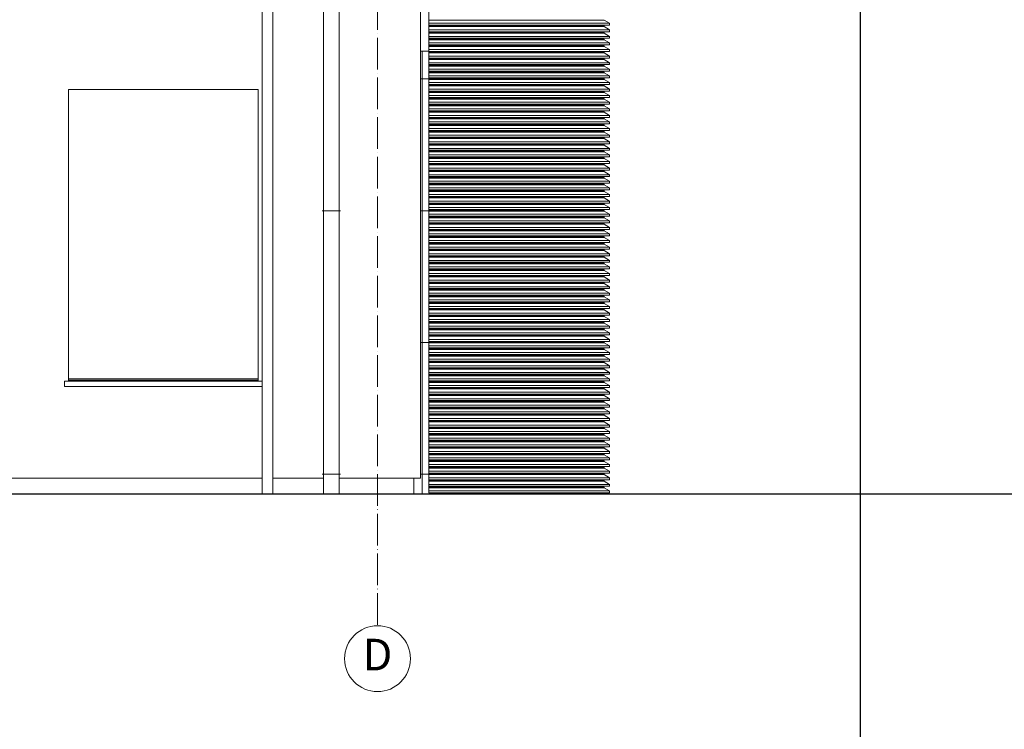
# Model space of a CAD drawing. Units: millimetres. Extents: x 13257 to 24187, y 9908 to 12810.
# Drawn here: x 18749 to 19496, y 11032 to 11571 of the extents above; entities that cross this region are included whole.
import ezdxf

# ---------------------------------------------------------------- set-up
doc = ezdxf.new("R2010")
doc.units = ezdxf.units.MM
doc.linetypes.add('ACAD_ISO04W100', pattern=[30, 24, -3, 0, -3])
doc.layers.add('!!!_Poziomy', color=6, linetype='Continuous', plot=False)
doc.layers.add('!_WAW_RZUTNIA', color=5, linetype='Continuous', plot=False)
for name, color, linetype, lineweight in [('WAW_KONSTRUKCJA STALOWA', 142, 'Continuous', 9), ('WAW_LAMELE', 137, 'Continuous', 0), ('WAW_OBRÓBKI BLACHARSKIE', 150, 'Continuous', 9), ('WAW_OSIE KONSTRUKCYJNE', 16, 'ACAD_ISO04W100', 9), ('WAW_WIDOKOWA', 8, 'Continuous', 13), ('WAW_ŚLUSARKA ALUMINIOWA', 5, 'Continuous', 9)]:
    doc.layers.add(name, color=color, linetype=linetype, lineweight=lineweight)
doc.styles.add('ARIAL', font='arial.ttf')

msp = doc.modelspace()

# ---------------------------------------------------------------- linework, layer by layer
at = {"layer": '!!!_Poziomy', "color": 1}
msp.add_lwpolyline([(13256.98, 11210.72), (24186.98, 11210.72)], dxfattribs=at)
at = {"layer": '!_WAW_RZUTNIA'}
msp.add_lwpolyline([(13556.98, 12810.42), (19386.98, 12810.42), (19386.98, 9950.42), (13556.98, 9950.42)], close=True, dxfattribs=at)
at = {"layer": 'WAW_KONSTRUKCJA STALOWA'}
for p, q in [((19061.19, 11211.55), (19061.19, 11210.72)), ((19065.19, 11211.55), (19065.19, 11210.72)), ((19159.19, 11211.55), (19159.19, 11210.72)), ((19163.19, 11211.55), (19163.19, 11210.72)), ((19187.69, 11211.55), (19187.69, 11210.72)), ((19191.69, 11211.55), (19191.69, 11210.72))]:
    msp.add_line(p, q, dxfattribs=at)
at = {"layer": 'WAW_LAMELE'}
for p, q in [((19059.59, 11211.55), (19059.59, 11785.96)), ((19059.59, 11570.41), (19192.69, 11570.41)), ((19059.59, 11568.04), (19196.64, 11568.04)), ((19059.59, 11566.55), (19196.64, 11566.55)), ((19059.59, 11565.96), (19192.69, 11565.96)), ((19059.59, 11565.41), (19192.69, 11565.41)), ((19061.79, 11566.55), (19061.79, 11566.33)), ((19064.59, 11566.33), (19061.79, 11566.33)), ((19064.59, 11566.55), (19064.59, 11566.33)), ((19159.79, 11566.55), (19159.79, 11566.33)), ((19162.59, 11566.33), (19159.79, 11566.33)), ((19162.59, 11566.55), (19162.59, 11566.33)), ((19191.69, 11566.55), (19191.69, 11565.96)), ((19192.54, 11566.55), (19192.54, 11565.96)), ((19196.64, 11568.04), (19192.69, 11570.41)), ((19192.69, 11565.96), (19192.69, 11565.41)), ((19196.64, 11563.04), (19192.69, 11565.41)), ((19196.64, 11566.55), (19196.64, 11568.04)), ((19059.59, 11563.04), (19196.64, 11563.04)), ((19059.59, 11561.55), (19196.64, 11561.55)), ((19059.59, 11560.96), (19192.69, 11560.96)), ((19059.59, 11560.41), (19192.69, 11560.41)), ((19059.59, 11558.04), (19196.64, 11558.04)), ((19061.79, 11561.55), (19061.79, 11561.33)), ((19064.59, 11561.33), (19061.79, 11561.33)), ((19064.59, 11561.55), (19064.59, 11561.33)), ((19159.79, 11561.55), (19159.79, 11561.33)), ((19162.59, 11561.33), (19159.79, 11561.33)), ((19162.59, 11561.55), (19162.59, 11561.33)), ((19191.69, 11561.55), (19191.69, 11560.96)), ((19192.54, 11561.55), (19192.54, 11560.96)), ((19192.69, 11560.96), (19192.69, 11560.41)), ((19196.64, 11558.04), (19192.69, 11560.41)), ((19196.64, 11561.55), (19196.64, 11563.04)), ((19196.64, 11556.55), (19196.64, 11558.04)), ((19059.59, 11556.55), (19196.64, 11556.55)), ((19059.59, 11555.96), (19192.69, 11555.96)), ((19059.59, 11555.41), (19192.69, 11555.41)), ((19059.59, 11553.04), (19196.64, 11553.04)), ((19059.59, 11551.55), (19196.64, 11551.55)), ((19059.59, 11550.96), (19192.69, 11550.96)), ((19059.59, 11550.41), (19192.69, 11550.41)), ((19061.79, 11556.55), (19061.79, 11556.33)), ((19064.59, 11556.33), (19061.79, 11556.33)), ((19061.79, 11551.55), (19061.79, 11551.33)), ((19064.59, 11551.33), (19061.79, 11551.33)), ((19064.59, 11556.55), (19064.59, 11556.33)), ((19064.59, 11551.55), (19064.59, 11551.33)), ((19159.79, 11556.55), (19159.79, 11556.33)), ((19162.59, 11556.33), (19159.79, 11556.33)), ((19159.79, 11551.55), (19159.79, 11551.33)), ((19162.59, 11551.33), (19159.79, 11551.33)), ((19162.59, 11556.55), (19162.59, 11556.33)), ((19162.59, 11551.55), (19162.59, 11551.33)), ((19191.69, 11556.55), (19191.69, 11555.96)), ((19191.69, 11551.55), (19191.69, 11550.96)), ((19192.54, 11556.55), (19192.54, 11555.96)), ((19192.54, 11551.55), (19192.54, 11550.96)), ((19192.69, 11555.96), (19192.69, 11555.41)), ((19196.64, 11553.04), (19192.69, 11555.41)), ((19192.69, 11550.96), (19192.69, 11550.41)), ((19196.64, 11548.04), (19192.69, 11550.41)), ((19196.64, 11551.55), (19196.64, 11553.04)), ((19059.59, 11548.04), (19196.64, 11548.04)), ((19059.59, 11546.55), (19196.64, 11546.55)), ((19059.59, 11545.96), (19192.69, 11545.96)), ((19059.59, 11545.41), (19192.69, 11545.41)), ((19059.59, 11543.04), (19196.64, 11543.04)), ((19061.79, 11546.55), (19061.79, 11546.33)), ((19064.59, 11546.33), (19061.79, 11546.33)), ((19064.59, 11546.55), (19064.59, 11546.33)), ((19159.79, 11546.55), (19159.79, 11546.33)), ((19162.59, 11546.33), (19159.79, 11546.33)), ((19162.59, 11546.55), (19162.59, 11546.33)), ((19191.69, 11546.55), (19191.69, 11545.96)), ((19192.54, 11546.55), (19192.54, 11545.96)), ((19192.69, 11545.96), (19192.69, 11545.41)), ((19196.64, 11543.04), (19192.69, 11545.41)), ((19196.64, 11546.55), (19196.64, 11548.04)), ((19196.64, 11541.55), (19196.64, 11543.04)), ((19059.59, 11541.55), (19196.64, 11541.55)), ((19059.59, 11540.96), (19192.69, 11540.96)), ((19059.59, 11540.41), (19192.69, 11540.41)), ((19059.59, 11538.04), (19196.64, 11538.04)), ((19059.59, 11536.55), (19196.64, 11536.55)), ((19059.59, 11535.96), (19192.69, 11535.96)), ((19059.59, 11535.41), (19192.69, 11535.41)), ((19061.79, 11541.55), (19061.79, 11541.33)), ((19064.59, 11541.33), (19061.79, 11541.33)), ((19061.79, 11536.55), (19061.79, 11536.33)), ((19064.59, 11536.33), (19061.79, 11536.33)), ((19064.59, 11541.55), (19064.59, 11541.33)), ((19064.59, 11536.55), (19064.59, 11536.33)), ((19159.79, 11541.55), (19159.79, 11541.33)), ((19162.59, 11541.33), (19159.79, 11541.33)), ((19159.79, 11536.55), (19159.79, 11536.33)), ((19162.59, 11536.33), (19159.79, 11536.33)), ((19162.59, 11541.55), (19162.59, 11541.33)), ((19162.59, 11536.55), (19162.59, 11536.33)), ((19191.69, 11541.55), (19191.69, 11540.96)), ((19192.54, 11541.55), (19192.54, 11540.96)), ((19192.54, 11536.55), (19192.54, 11535.96)), ((19192.69, 11540.96), (19192.69, 11540.41)), ((19196.64, 11538.04), (19192.69, 11540.41)), ((19192.69, 11535.96), (19192.69, 11535.41)), ((19196.64, 11533.04), (19192.69, 11535.41)), ((19196.64, 11536.55), (19196.64, 11538.04)), ((19059.59, 11533.04), (19196.64, 11533.04)), ((19059.59, 11531.55), (19196.64, 11531.55)), ((19059.59, 11530.96), (19192.69, 11530.96)), ((19059.59, 11530.41), (19192.69, 11530.41)), ((19059.59, 11528.04), (19196.64, 11528.04)), ((19061.79, 11531.55), (19061.79, 11531.33)), ((19064.59, 11531.33), (19061.79, 11531.33)), ((19064.59, 11531.55), (19064.59, 11531.33)), ((19159.79, 11531.55), (19159.79, 11531.33)), ((19162.59, 11531.33), (19159.79, 11531.33)), ((19162.59, 11531.55), (19162.59, 11531.33)), ((19192.54, 11531.55), (19192.54, 11530.96)), ((19192.69, 11530.96), (19192.69, 11530.41)), ((19196.64, 11528.04), (19192.69, 11530.41)), ((19196.64, 11531.55), (19196.64, 11533.04)), ((19196.64, 11526.55), (19196.64, 11528.04)), ((19059.59, 11526.55), (19196.64, 11526.55)), ((19059.59, 11525.96), (19192.69, 11525.96)), ((19059.59, 11525.41), (19192.69, 11525.41)), ((19059.59, 11523.04), (19196.64, 11523.04)), ((19059.59, 11521.55), (19196.64, 11521.55)), ((19059.59, 11520.96), (19192.69, 11520.96)), ((19059.59, 11520.41), (19192.69, 11520.41)), ((19061.79, 11526.55), (19061.79, 11526.33)), ((19064.59, 11526.33), (19061.79, 11526.33)), ((19061.79, 11521.55), (19061.79, 11521.33)), ((19064.59, 11521.33), (19061.79, 11521.33)), ((19064.59, 11526.55), (19064.59, 11526.33)), ((19064.59, 11521.55), (19064.59, 11521.33)), ((19159.79, 11526.55), (19159.79, 11526.33)), ((19162.59, 11526.33), (19159.79, 11526.33)), ((19159.79, 11521.55), (19159.79, 11521.33)), ((19162.59, 11521.33), (19159.79, 11521.33)), ((19162.59, 11526.55), (19162.59, 11526.33)), ((19162.59, 11521.55), (19162.59, 11521.33)), ((19192.54, 11526.55), (19192.54, 11525.96)), ((19192.54, 11521.55), (19192.54, 11520.96)), ((19192.69, 11525.96), (19192.69, 11525.41)), ((19196.64, 11523.04), (19192.69, 11525.41)), ((19192.69, 11520.96), (19192.69, 11520.41)), ((19196.64, 11518.04), (19192.69, 11520.41)), ((19196.64, 11521.55), (19196.64, 11523.04)), ((19059.59, 11518.04), (19196.64, 11518.04)), ((19059.59, 11516.55), (19196.64, 11516.55)), ((19059.59, 11515.96), (19192.69, 11515.96)), ((19059.59, 11515.41), (19192.69, 11515.41)), ((19059.59, 11513.04), (19196.64, 11513.04)), ((19061.79, 11516.55), (19061.79, 11516.33)), ((19064.59, 11516.33), (19061.79, 11516.33)), ((19064.59, 11516.55), (19064.59, 11516.33)), ((19159.79, 11516.55), (19159.79, 11516.33)), ((19162.59, 11516.33), (19159.79, 11516.33)), ((19162.59, 11516.55), (19162.59, 11516.33)), ((19192.54, 11516.55), (19192.54, 11515.96)), ((19192.69, 11515.96), (19192.69, 11515.41)), ((19196.64, 11513.04), (19192.69, 11515.41)), ((19196.64, 11516.55), (19196.64, 11518.04)), ((19196.64, 11511.55), (19196.64, 11513.04)), ((19059.59, 11511.55), (19196.64, 11511.55)), ((19059.59, 11510.96), (19192.69, 11510.96)), ((19059.59, 11510.41), (19192.69, 11510.41)), ((19059.59, 11508.04), (19196.64, 11508.04)), ((19059.59, 11506.55), (19196.64, 11506.55)), ((19059.59, 11505.96), (19192.69, 11505.96)), ((19059.59, 11505.41), (19192.69, 11505.41)), ((19061.79, 11511.55), (19061.79, 11511.33)), ((19064.59, 11511.33), (19061.79, 11511.33)), ((19061.79, 11506.55), (19061.79, 11506.33)), ((19064.59, 11506.33), (19061.79, 11506.33)), ((19064.59, 11511.55), (19064.59, 11511.33)), ((19064.59, 11506.55), (19064.59, 11506.33)), ((19159.79, 11511.55), (19159.79, 11511.33)), ((19162.59, 11511.33), (19159.79, 11511.33)), ((19159.79, 11506.55), (19159.79, 11506.33)), ((19162.59, 11506.33), (19159.79, 11506.33)), ((19162.59, 11511.55), (19162.59, 11511.33)), ((19162.59, 11506.55), (19162.59, 11506.33)), ((19192.54, 11511.55), (19192.54, 11510.96)), ((19192.54, 11506.55), (19192.54, 11505.96)), ((19192.69, 11510.96), (19192.69, 11510.41)), ((19196.64, 11508.04), (19192.69, 11510.41)), ((19192.69, 11505.96), (19192.69, 11505.41)), ((19196.64, 11503.04), (19192.69, 11505.41)), ((19196.64, 11506.55), (19196.64, 11508.04)), ((19059.59, 11503.04), (19196.64, 11503.04)), ((19059.59, 11501.55), (19196.64, 11501.55)), ((19059.59, 11500.96), (19192.69, 11500.96)), ((19059.59, 11500.41), (19192.69, 11500.41)), ((19059.59, 11498.04), (19196.64, 11498.04)), ((19061.79, 11501.55), (19061.79, 11501.33)), ((19064.59, 11501.33), (19061.79, 11501.33)), ((19064.59, 11501.55), (19064.59, 11501.33)), ((19159.79, 11501.55), (19159.79, 11501.33)), ((19162.59, 11501.33), (19159.79, 11501.33)), ((19162.59, 11501.55), (19162.59, 11501.33)), ((19192.54, 11501.55), (19192.54, 11500.96)), ((19192.69, 11500.96), (19192.69, 11500.41)), ((19196.64, 11498.04), (19192.69, 11500.41)), ((19196.64, 11501.55), (19196.64, 11503.04)), ((19196.64, 11496.55), (19196.64, 11498.04)), ((19059.59, 11496.55), (19196.64, 11496.55)), ((19059.59, 11495.96), (19192.69, 11495.96)), ((19059.59, 11495.41), (19192.69, 11495.41)), ((19059.59, 11493.04), (19196.64, 11493.04)), ((19059.59, 11491.55), (19196.64, 11491.55)), ((19059.59, 11490.96), (19192.69, 11490.96)), ((19059.59, 11490.41), (19192.69, 11490.41)), ((19061.79, 11496.55), (19061.79, 11496.33)), ((19064.59, 11496.33), (19061.79, 11496.33)), ((19061.79, 11491.55), (19061.79, 11491.33)), ((19064.59, 11491.33), (19061.79, 11491.33)), ((19064.59, 11496.55), (19064.59, 11496.33)), ((19064.59, 11491.55), (19064.59, 11491.33)), ((19159.79, 11496.55), (19159.79, 11496.33)), ((19162.59, 11496.33), (19159.79, 11496.33)), ((19159.79, 11491.55), (19159.79, 11491.33)), ((19162.59, 11491.33), (19159.79, 11491.33)), ((19162.59, 11496.55), (19162.59, 11496.33)), ((19162.59, 11491.55), (19162.59, 11491.33)), ((19192.54, 11496.55), (19192.54, 11495.96)), ((19192.54, 11491.55), (19192.54, 11490.96)), ((19192.69, 11495.96), (19192.69, 11495.41)), ((19196.64, 11493.04), (19192.69, 11495.41)), ((19192.69, 11490.96), (19192.69, 11490.41)), ((19196.64, 11488.04), (19192.69, 11490.41)), ((19196.64, 11491.55), (19196.64, 11493.04)), ((19059.59, 11488.04), (19196.64, 11488.04)), ((19059.59, 11486.55), (19196.64, 11486.55)), ((19059.59, 11485.96), (19192.69, 11485.96)), ((19059.59, 11485.41), (19192.69, 11485.41)), ((19059.59, 11483.04), (19196.64, 11483.04)), ((19061.79, 11486.55), (19061.79, 11486.33)), ((19064.59, 11486.33), (19061.79, 11486.33)), ((19064.59, 11486.55), (19064.59, 11486.33)), ((19159.79, 11486.55), (19159.79, 11486.33)), ((19162.59, 11486.33), (19159.79, 11486.33)), ((19162.59, 11486.55), (19162.59, 11486.33)), ((19192.54, 11486.55), (19192.54, 11485.96)), ((19192.69, 11485.96), (19192.69, 11485.41)), ((19196.64, 11483.04), (19192.69, 11485.41)), ((19196.64, 11486.55), (19196.64, 11488.04)), ((19196.64, 11481.55), (19196.64, 11483.04)), ((19059.59, 11481.55), (19196.64, 11481.55)), ((19059.59, 11480.96), (19192.69, 11480.96)), ((19059.59, 11480.41), (19192.69, 11480.41)), ((19059.59, 11478.04), (19196.64, 11478.04)), ((19059.59, 11476.55), (19196.64, 11476.55)), ((19059.59, 11475.96), (19192.69, 11475.96)), ((19059.59, 11475.41), (19192.69, 11475.41)), ((19061.79, 11481.55), (19061.79, 11481.33)), ((19064.59, 11481.33), (19061.79, 11481.33)), ((19061.79, 11476.55), (19061.79, 11476.33)), ((19064.59, 11476.33), (19061.79, 11476.33)), ((19064.59, 11481.55), (19064.59, 11481.33)), ((19064.59, 11476.55), (19064.59, 11476.33)), ((19159.79, 11481.55), (19159.79, 11481.33)), ((19162.59, 11481.33), (19159.79, 11481.33)), ((19159.79, 11476.55), (19159.79, 11476.33)), ((19162.59, 11476.33), (19159.79, 11476.33)), ((19162.59, 11481.55), (19162.59, 11481.33)), ((19162.59, 11476.55), (19162.59, 11476.33)), ((19192.54, 11481.55), (19192.54, 11480.96)), ((19192.54, 11476.55), (19192.54, 11475.96)), ((19192.69, 11480.96), (19192.69, 11480.41)), ((19196.64, 11478.04), (19192.69, 11480.41)), ((19192.69, 11475.96), (19192.69, 11475.41)), ((19196.64, 11473.04), (19192.69, 11475.41)), ((19196.64, 11476.55), (19196.64, 11478.04)), ((19059.59, 11473.04), (19196.64, 11473.04)), ((19059.59, 11471.55), (19196.64, 11471.55)), ((19059.59, 11470.96), (19192.69, 11470.96)), ((19059.59, 11470.41), (19192.69, 11470.41)), ((19059.59, 11468.04), (19196.64, 11468.04)), ((19061.79, 11471.55), (19061.79, 11471.33)), ((19064.59, 11471.33), (19061.79, 11471.33)), ((19064.59, 11471.55), (19064.59, 11471.33)), ((19159.79, 11471.55), (19159.79, 11471.33)), ((19162.59, 11471.33), (19159.79, 11471.33)), ((19162.59, 11471.55), (19162.59, 11471.33)), ((19192.54, 11471.55), (19192.54, 11470.96)), ((19192.69, 11470.96), (19192.69, 11470.41)), ((19196.64, 11468.04), (19192.69, 11470.41)), ((19196.64, 11471.55), (19196.64, 11473.04)), ((19196.64, 11466.55), (19196.64, 11468.04)), ((19059.59, 11466.55), (19196.64, 11466.55)), ((19059.59, 11465.96), (19192.69, 11465.96)), ((19059.59, 11465.41), (19192.69, 11465.41)), ((19059.59, 11463.04), (19196.64, 11463.04)), ((19059.59, 11461.55), (19196.64, 11461.55)), ((19059.59, 11460.96), (19192.69, 11460.96)), ((19059.59, 11460.41), (19192.69, 11460.41)), ((19061.79, 11466.55), (19061.79, 11466.33)), ((19064.59, 11466.33), (19061.79, 11466.33)), ((19061.79, 11461.55), (19061.79, 11461.33)), ((19064.59, 11461.33), (19061.79, 11461.33)), ((19064.59, 11466.55), (19064.59, 11466.33)), ((19064.59, 11461.55), (19064.59, 11461.33)), ((19159.79, 11466.55), (19159.79, 11466.33)), ((19162.59, 11466.33), (19159.79, 11466.33)), ((19159.79, 11461.55), (19159.79, 11461.33)), ((19162.59, 11461.33), (19159.79, 11461.33)), ((19162.59, 11466.55), (19162.59, 11466.33)), ((19162.59, 11461.55), (19162.59, 11461.33)), ((19192.54, 11466.55), (19192.54, 11465.96)), ((19192.54, 11461.55), (19192.54, 11460.96)), ((19192.69, 11465.96), (19192.69, 11465.41)), ((19196.64, 11463.04), (19192.69, 11465.41)), ((19192.69, 11460.96), (19192.69, 11460.41)), ((19196.64, 11458.04), (19192.69, 11460.41)), ((19196.64, 11461.55), (19196.64, 11463.04)), ((19059.59, 11458.04), (19196.64, 11458.04)), ((19059.59, 11456.55), (19196.64, 11456.55)), ((19059.59, 11455.96), (19192.69, 11455.96)), ((19059.59, 11455.41), (19192.69, 11455.41)), ((19059.59, 11453.04), (19196.64, 11453.04)), ((19061.79, 11456.55), (19061.79, 11456.33)), ((19064.59, 11456.33), (19061.79, 11456.33)), ((19064.59, 11456.55), (19064.59, 11456.33)), ((19159.79, 11456.55), (19159.79, 11456.33)), ((19162.59, 11456.33), (19159.79, 11456.33)), ((19162.59, 11456.55), (19162.59, 11456.33)), ((19192.54, 11456.55), (19192.54, 11455.96)), ((19192.69, 11455.96), (19192.69, 11455.41)), ((19196.64, 11453.04), (19192.69, 11455.41)), ((19196.64, 11456.55), (19196.64, 11458.04)), ((19196.64, 11451.55), (19196.64, 11453.04)), ((19059.59, 11451.55), (19196.64, 11451.55)), ((19059.59, 11450.96), (19192.69, 11450.96)), ((19059.59, 11450.41), (19192.69, 11450.41)), ((19059.59, 11448.04), (19196.64, 11448.04)), ((19059.59, 11446.55), (19196.64, 11446.55)), ((19059.59, 11445.96), (19192.69, 11445.96)), ((19061.79, 11451.55), (19061.79, 11451.33)), ((19064.59, 11451.33), (19061.79, 11451.33)), ((19061.79, 11446.55), (19061.79, 11446.33)), ((19064.59, 11446.33), (19061.79, 11446.33)), ((19064.59, 11451.55), (19064.59, 11451.33)), ((19064.59, 11446.55), (19064.59, 11446.33)), ((19159.79, 11451.55), (19159.79, 11451.33)), ((19162.59, 11451.33), (19159.79, 11451.33)), ((19159.79, 11446.55), (19159.79, 11446.33)), ((19162.59, 11446.33), (19159.79, 11446.33)), ((19162.59, 11451.55), (19162.59, 11451.33)), ((19162.59, 11446.55), (19162.59, 11446.33)), ((19192.54, 11451.55), (19192.54, 11450.96)), ((19192.54, 11446.55), (19192.54, 11445.96)), ((19192.69, 11450.96), (19192.69, 11450.41)), ((19196.64, 11448.04), (19192.69, 11450.41)), ((19192.69, 11445.96), (19192.69, 11445.41)), ((19196.64, 11446.55), (19196.64, 11448.04)), ((19059.59, 11445.41), (19192.69, 11445.41)), ((19059.59, 11443.04), (19196.64, 11443.04)), ((19059.59, 11441.55), (19196.64, 11441.55)), ((19059.59, 11440.96), (19192.69, 11440.96)), ((19059.59, 11440.41), (19192.69, 11440.41)), ((19059.59, 11438.04), (19196.64, 11438.04)), ((19061.79, 11441.55), (19061.79, 11441.33)), ((19064.59, 11441.33), (19061.79, 11441.33)), ((19064.59, 11441.55), (19064.59, 11441.33)), ((19159.79, 11441.55), (19159.79, 11441.33)), ((19162.59, 11441.33), (19159.79, 11441.33)), ((19162.59, 11441.55), (19162.59, 11441.33)), ((19192.54, 11441.55), (19192.54, 11440.96)), ((19196.64, 11443.04), (19192.69, 11445.41)), ((19192.69, 11440.96), (19192.69, 11440.41)), ((19196.64, 11438.04), (19192.69, 11440.41)), ((19196.64, 11441.55), (19196.64, 11443.04)), ((19196.64, 11436.55), (19196.64, 11438.04)), ((19059.59, 11436.55), (19196.64, 11436.55)), ((19059.59, 11435.96), (19192.69, 11435.96)), ((19059.59, 11435.41), (19192.69, 11435.41)), ((19059.59, 11433.04), (19196.64, 11433.04)), ((19059.59, 11431.55), (19196.64, 11431.55)), ((19059.59, 11430.96), (19192.69, 11430.96)), ((19061.79, 11436.55), (19061.79, 11436.33)), ((19064.59, 11436.33), (19061.79, 11436.33)), ((19061.79, 11431.55), (19061.79, 11431.33)), ((19064.59, 11431.33), (19061.79, 11431.33)), ((19064.59, 11436.55), (19064.59, 11436.33)), ((19064.59, 11431.55), (19064.59, 11431.33)), ((19159.79, 11436.55), (19159.79, 11436.33)), ((19162.59, 11436.33), (19159.79, 11436.33)), ((19159.79, 11431.55), (19159.79, 11431.33)), ((19162.59, 11431.33), (19159.79, 11431.33)), ((19162.59, 11436.55), (19162.59, 11436.33)), ((19162.59, 11431.55), (19162.59, 11431.33)), ((19192.54, 11436.55), (19192.54, 11435.96)), ((19192.54, 11431.55), (19192.54, 11430.96)), ((19192.69, 11435.96), (19192.69, 11435.41)), ((19196.64, 11433.04), (19192.69, 11435.41)), ((19192.69, 11430.96), (19192.69, 11430.41)), ((19196.64, 11431.55), (19196.64, 11433.04)), ((19059.59, 11430.41), (19192.69, 11430.41)), ((19059.59, 11428.04), (19196.64, 11428.04)), ((19059.59, 11426.55), (19196.64, 11426.55)), ((19059.59, 11425.96), (19192.69, 11425.96)), ((19059.59, 11425.41), (19192.69, 11425.41)), ((19059.59, 11423.04), (19196.64, 11423.04)), ((19061.79, 11426.55), (19061.79, 11426.33)), ((19064.59, 11426.33), (19061.79, 11426.33)), ((19064.59, 11426.55), (19064.59, 11426.33)), ((19159.79, 11426.55), (19159.79, 11426.33)), ((19162.59, 11426.33), (19159.79, 11426.33)), ((19162.59, 11426.55), (19162.59, 11426.33)), ((19192.54, 11426.55), (19192.54, 11425.96)), ((19196.64, 11428.04), (19192.69, 11430.41)), ((19192.69, 11425.96), (19192.69, 11425.41)), ((19196.64, 11423.04), (19192.69, 11425.41)), ((19196.64, 11426.55), (19196.64, 11428.04)), ((19196.64, 11421.55), (19196.64, 11423.04)), ((19059.59, 11421.55), (19196.64, 11421.55)), ((19059.59, 11420.96), (19192.69, 11420.96)), ((19059.59, 11420.41), (19192.69, 11420.41)), ((19059.59, 11418.04), (19196.64, 11418.04)), ((19059.59, 11416.55), (19196.64, 11416.55)), ((19059.59, 11415.96), (19192.69, 11415.96)), ((19061.79, 11421.55), (19061.79, 11421.33)), ((19064.59, 11421.33), (19061.79, 11421.33)), ((19061.79, 11416.55), (19061.79, 11416.33)), ((19064.59, 11416.33), (19061.79, 11416.33)), ((19064.59, 11421.55), (19064.59, 11421.33)), ((19064.59, 11416.55), (19064.59, 11416.33)), ((19159.79, 11421.55), (19159.79, 11421.33)), ((19162.59, 11421.33), (19159.79, 11421.33)), ((19159.79, 11416.55), (19159.79, 11416.33)), ((19162.59, 11416.33), (19159.79, 11416.33)), ((19162.59, 11421.55), (19162.59, 11421.33)), ((19162.59, 11416.55), (19162.59, 11416.33)), ((19192.54, 11421.55), (19192.54, 11420.96)), ((19192.54, 11416.55), (19192.54, 11415.96)), ((19192.69, 11420.96), (19192.69, 11420.41)), ((19196.64, 11418.04), (19192.69, 11420.41)), ((19192.69, 11415.96), (19192.69, 11415.41)), ((19196.64, 11416.55), (19196.64, 11418.04)), ((19059.59, 11415.41), (19192.69, 11415.41)), ((19059.59, 11413.04), (19196.64, 11413.04)), ((19059.59, 11411.55), (19196.64, 11411.55)), ((19059.59, 11410.96), (19192.69, 11410.96)), ((19059.59, 11410.41), (19192.69, 11410.41)), ((19061.79, 11411.55), (19061.79, 11411.33)), ((19064.59, 11411.33), (19061.79, 11411.33)), ((19064.59, 11411.55), (19064.59, 11411.33)), ((19159.79, 11411.55), (19159.79, 11411.33)), ((19162.59, 11411.33), (19159.79, 11411.33)), ((19162.59, 11411.55), (19162.59, 11411.33)), ((19192.54, 11411.55), (19192.54, 11410.96)), ((19196.64, 11413.04), (19192.69, 11415.41)), ((19192.69, 11410.96), (19192.69, 11410.41)), ((19196.64, 11408.04), (19192.69, 11410.41)), ((19196.64, 11411.55), (19196.64, 11413.04)), ((19059.59, 11408.04), (19196.64, 11408.04)), ((19059.59, 11406.55), (19196.64, 11406.55)), ((19059.59, 11405.96), (19192.69, 11405.96)), ((19059.59, 11405.41), (19192.69, 11405.41)), ((19059.59, 11403.04), (19196.64, 11403.04)), ((19059.59, 11401.55), (19196.64, 11401.55)), ((19059.59, 11400.96), (19192.69, 11400.96)), ((19061.79, 11406.55), (19061.79, 11406.33)), ((19064.59, 11406.33), (19061.79, 11406.33)), ((19061.79, 11401.55), (19061.79, 11401.33)), ((19064.59, 11401.33), (19061.79, 11401.33)), ((19064.59, 11406.55), (19064.59, 11406.33)), ((19064.59, 11401.55), (19064.59, 11401.33)), ((19159.79, 11406.55), (19159.79, 11406.33)), ((19162.59, 11406.33), (19159.79, 11406.33)), ((19159.79, 11401.55), (19159.79, 11401.33)), ((19162.59, 11401.33), (19159.79, 11401.33)), ((19162.59, 11406.55), (19162.59, 11406.33)), ((19162.59, 11401.55), (19162.59, 11401.33)), ((19192.54, 11406.55), (19192.54, 11405.96)), ((19192.54, 11401.55), (19192.54, 11400.96)), ((19192.69, 11405.96), (19192.69, 11405.41)), ((19196.64, 11403.04), (19192.69, 11405.41)), ((19192.69, 11400.96), (19192.69, 11400.41)), ((19196.64, 11406.55), (19196.64, 11408.04)), ((19196.64, 11401.55), (19196.64, 11403.04)), ((19059.59, 11400.41), (19192.69, 11400.41)), ((19059.59, 11398.04), (19196.64, 11398.04)), ((19059.59, 11396.55), (19196.64, 11396.55)), ((19059.59, 11395.96), (19192.69, 11395.96)), ((19059.59, 11395.41), (19192.69, 11395.41)), ((19061.79, 11396.55), (19061.79, 11396.33)), ((19064.59, 11396.33), (19061.79, 11396.33)), ((19064.59, 11396.55), (19064.59, 11396.33)), ((19159.79, 11396.55), (19159.79, 11396.33)), ((19162.59, 11396.33), (19159.79, 11396.33)), ((19162.59, 11396.55), (19162.59, 11396.33)), ((19192.54, 11396.55), (19192.54, 11395.96)), ((19196.64, 11398.04), (19192.69, 11400.41)), ((19192.69, 11395.96), (19192.69, 11395.41)), ((19196.64, 11393.04), (19192.69, 11395.41)), ((19196.64, 11396.55), (19196.64, 11398.04)), ((19059.59, 11393.04), (19196.64, 11393.04)), ((19059.59, 11391.55), (19196.64, 11391.55)), ((19059.59, 11390.96), (19192.69, 11390.96)), ((19059.59, 11390.41), (19192.69, 11390.41)), ((19059.59, 11388.04), (19196.64, 11388.04)), ((19059.59, 11386.55), (19196.64, 11386.55)), ((19059.59, 11385.96), (19192.69, 11385.96)), ((19061.79, 11391.55), (19061.79, 11391.33)), ((19064.59, 11391.33), (19061.79, 11391.33)), ((19061.79, 11386.55), (19061.79, 11386.33)), ((19064.59, 11386.33), (19061.79, 11386.33)), ((19064.59, 11391.55), (19064.59, 11391.33)), ((19064.59, 11386.55), (19064.59, 11386.33)), ((19159.79, 11391.55), (19159.79, 11391.33)), ((19162.59, 11391.33), (19159.79, 11391.33)), ((19159.79, 11386.55), (19159.79, 11386.33)), ((19162.59, 11386.33), (19159.79, 11386.33)), ((19162.59, 11391.55), (19162.59, 11391.33)), ((19162.59, 11386.55), (19162.59, 11386.33)), ((19192.54, 11391.55), (19192.54, 11390.96)), ((19192.54, 11386.55), (19192.54, 11385.96)), ((19192.69, 11390.96), (19192.69, 11390.41)), ((19196.64, 11388.04), (19192.69, 11390.41)), ((19192.69, 11385.96), (19192.69, 11385.41)), ((19196.64, 11391.55), (19196.64, 11393.04)), ((19196.64, 11386.55), (19196.64, 11388.04)), ((19059.59, 11385.41), (19192.69, 11385.41)), ((19059.59, 11383.04), (19196.64, 11383.04)), ((19059.59, 11381.55), (19196.64, 11381.55)), ((19059.59, 11380.96), (19192.69, 11380.96)), ((19059.59, 11380.41), (19192.69, 11380.41)), ((19061.79, 11381.55), (19061.79, 11381.33)), ((19064.59, 11381.33), (19061.79, 11381.33)), ((19064.59, 11381.55), (19064.59, 11381.33)), ((19159.79, 11381.55), (19159.79, 11381.33)), ((19162.59, 11381.33), (19159.79, 11381.33)), ((19162.59, 11381.55), (19162.59, 11381.33)), ((19192.54, 11381.55), (19192.54, 11380.96)), ((19196.64, 11383.04), (19192.69, 11385.41)), ((19192.69, 11380.96), (19192.69, 11380.41)), ((19196.64, 11378.04), (19192.69, 11380.41)), ((19196.64, 11381.55), (19196.64, 11383.04)), ((19059.59, 11378.04), (19196.64, 11378.04)), ((19059.59, 11376.55), (19196.64, 11376.55)), ((19059.59, 11375.96), (19192.69, 11375.96)), ((19059.59, 11375.41), (19192.69, 11375.41)), ((19059.59, 11373.04), (19196.64, 11373.04)), ((19059.59, 11371.55), (19196.64, 11371.55)), ((19059.59, 11370.96), (19192.69, 11370.96)), ((19061.79, 11376.55), (19061.79, 11376.33)), ((19064.59, 11376.33), (19061.79, 11376.33)), ((19061.79, 11371.55), (19061.79, 11371.33)), ((19064.59, 11371.33), (19061.79, 11371.33)), ((19064.59, 11376.55), (19064.59, 11376.33)), ((19064.59, 11371.55), (19064.59, 11371.33)), ((19159.79, 11376.55), (19159.79, 11376.33)), ((19162.59, 11376.33), (19159.79, 11376.33)), ((19159.79, 11371.55), (19159.79, 11371.33)), ((19162.59, 11371.33), (19159.79, 11371.33)), ((19162.59, 11376.55), (19162.59, 11376.33)), ((19162.59, 11371.55), (19162.59, 11371.33)), ((19192.54, 11376.55), (19192.54, 11375.96)), ((19192.54, 11371.55), (19192.54, 11370.96)), ((19192.69, 11375.96), (19192.69, 11375.41)), ((19196.64, 11373.04), (19192.69, 11375.41)), ((19192.69, 11370.96), (19192.69, 11370.41)), ((19196.64, 11376.55), (19196.64, 11378.04)), ((19196.64, 11371.55), (19196.64, 11373.04)), ((19059.59, 11370.41), (19192.69, 11370.41)), ((19059.59, 11368.04), (19196.64, 11368.04)), ((19059.59, 11366.55), (19196.64, 11366.55)), ((19059.59, 11365.96), (19192.69, 11365.96)), ((19059.59, 11365.41), (19192.69, 11365.41)), ((19061.79, 11366.55), (19061.79, 11366.33)), ((19064.59, 11366.33), (19061.79, 11366.33)), ((19064.59, 11366.55), (19064.59, 11366.33)), ((19159.79, 11366.55), (19159.79, 11366.33)), ((19162.59, 11366.33), (19159.79, 11366.33)), ((19162.59, 11366.55), (19162.59, 11366.33)), ((19192.54, 11366.55), (19192.54, 11365.96)), ((19196.64, 11368.04), (19192.69, 11370.41)), ((19192.69, 11365.96), (19192.69, 11365.41)), ((19196.64, 11363.04), (19192.69, 11365.41)), ((19196.64, 11366.55), (19196.64, 11368.04)), ((19059.59, 11363.04), (19196.64, 11363.04)), ((19059.59, 11361.55), (19196.64, 11361.55)), ((19059.59, 11360.96), (19192.69, 11360.96)), ((19059.59, 11360.41), (19192.69, 11360.41)), ((19059.59, 11358.04), (19196.64, 11358.04)), ((19059.59, 11356.55), (19196.64, 11356.55)), ((19059.59, 11355.96), (19192.69, 11355.96)), ((19061.79, 11361.55), (19061.79, 11361.33)), ((19064.59, 11361.33), (19061.79, 11361.33)), ((19061.79, 11356.55), (19061.79, 11356.33)), ((19064.59, 11356.33), (19061.79, 11356.33)), ((19064.59, 11361.55), (19064.59, 11361.33)), ((19064.59, 11356.55), (19064.59, 11356.33)), ((19159.79, 11361.55), (19159.79, 11361.33)), ((19162.59, 11361.33), (19159.79, 11361.33)), ((19159.79, 11356.55), (19159.79, 11356.33)), ((19162.59, 11356.33), (19159.79, 11356.33)), ((19162.59, 11361.55), (19162.59, 11361.33)), ((19162.59, 11356.55), (19162.59, 11356.33)), ((19192.54, 11361.55), (19192.54, 11360.96)), ((19192.54, 11356.55), (19192.54, 11355.96)), ((19192.69, 11360.96), (19192.69, 11360.41)), ((19196.64, 11358.04), (19192.69, 11360.41)), ((19192.69, 11355.96), (19192.69, 11355.41)), ((19196.64, 11361.55), (19196.64, 11363.04)), ((19196.64, 11356.55), (19196.64, 11358.04)), ((19059.59, 11355.41), (19192.69, 11355.41)), ((19059.59, 11353.04), (19196.64, 11353.04)), ((19059.59, 11351.55), (19196.64, 11351.55)), ((19059.59, 11350.96), (19192.69, 11350.96)), ((19059.59, 11350.41), (19192.69, 11350.41)), ((19061.79, 11351.55), (19061.79, 11351.33)), ((19064.59, 11351.33), (19061.79, 11351.33)), ((19064.59, 11351.55), (19064.59, 11351.33)), ((19159.79, 11351.55), (19159.79, 11351.33)), ((19162.59, 11351.33), (19159.79, 11351.33)), ((19162.59, 11351.55), (19162.59, 11351.33)), ((19192.54, 11351.55), (19192.54, 11350.96)), ((19196.64, 11353.04), (19192.69, 11355.41)), ((19192.69, 11350.96), (19192.69, 11350.41)), ((19196.64, 11348.04), (19192.69, 11350.41)), ((19196.64, 11351.55), (19196.64, 11353.04)), ((19059.59, 11348.04), (19196.64, 11348.04)), ((19059.59, 11346.55), (19196.64, 11346.55)), ((19059.59, 11345.96), (19192.69, 11345.96)), ((19059.59, 11345.41), (19192.69, 11345.41)), ((19059.59, 11343.04), (19196.64, 11343.04)), ((19059.59, 11341.55), (19196.64, 11341.55)), ((19059.59, 11340.96), (19192.69, 11340.96)), ((19061.79, 11346.55), (19061.79, 11346.33)), ((19064.59, 11346.33), (19061.79, 11346.33)), ((19061.79, 11341.55), (19061.79, 11341.33)), ((19064.59, 11341.33), (19061.79, 11341.33)), ((19064.59, 11346.55), (19064.59, 11346.33)), ((19064.59, 11341.55), (19064.59, 11341.33)), ((19159.79, 11346.55), (19159.79, 11346.33)), ((19162.59, 11346.33), (19159.79, 11346.33)), ((19159.79, 11341.55), (19159.79, 11341.33)), ((19162.59, 11341.33), (19159.79, 11341.33)), ((19162.59, 11346.55), (19162.59, 11346.33)), ((19162.59, 11341.55), (19162.59, 11341.33)), ((19192.54, 11346.55), (19192.54, 11345.96)), ((19192.54, 11341.55), (19192.54, 11340.96)), ((19192.69, 11345.96), (19192.69, 11345.41)), ((19196.64, 11343.04), (19192.69, 11345.41)), ((19192.69, 11340.96), (19192.69, 11340.41)), ((19196.64, 11346.55), (19196.64, 11348.04)), ((19196.64, 11341.55), (19196.64, 11343.04)), ((19059.59, 11340.41), (19192.69, 11340.41)), ((19059.59, 11338.04), (19196.64, 11338.04)), ((19059.59, 11336.55), (19196.64, 11336.55)), ((19059.59, 11335.96), (19192.69, 11335.96)), ((19059.59, 11335.41), (19192.69, 11335.41)), ((19061.79, 11336.55), (19061.79, 11336.33)), ((19064.59, 11336.33), (19061.79, 11336.33)), ((19064.59, 11336.55), (19064.59, 11336.33)), ((19159.79, 11336.55), (19159.79, 11336.33)), ((19162.59, 11336.33), (19159.79, 11336.33)), ((19162.59, 11336.55), (19162.59, 11336.33)), ((19192.54, 11336.55), (19192.54, 11335.96)), ((19196.64, 11338.04), (19192.69, 11340.41)), ((19192.69, 11335.96), (19192.69, 11335.41)), ((19196.64, 11333.04), (19192.69, 11335.41)), ((19196.64, 11336.55), (19196.64, 11338.04)), ((19059.59, 11333.04), (19196.64, 11333.04)), ((19059.59, 11331.55), (19196.64, 11331.55)), ((19059.59, 11330.96), (19192.69, 11330.96)), ((19059.59, 11330.41), (19192.69, 11330.41)), ((19059.59, 11328.04), (19196.64, 11328.04)), ((19059.59, 11326.55), (19196.64, 11326.55)), ((19059.59, 11325.96), (19192.69, 11325.96)), ((19061.79, 11331.55), (19061.79, 11331.33)), ((19064.59, 11331.33), (19061.79, 11331.33)), ((19061.79, 11326.55), (19061.79, 11326.33)), ((19064.59, 11326.33), (19061.79, 11326.33)), ((19064.59, 11331.55), (19064.59, 11331.33)), ((19064.59, 11326.55), (19064.59, 11326.33)), ((19159.79, 11331.55), (19159.79, 11331.33)), ((19162.59, 11331.33), (19159.79, 11331.33)), ((19159.79, 11326.55), (19159.79, 11326.33)), ((19162.59, 11326.33), (19159.79, 11326.33)), ((19162.59, 11331.55), (19162.59, 11331.33)), ((19162.59, 11326.55), (19162.59, 11326.33)), ((19192.54, 11331.55), (19192.54, 11330.96)), ((19192.54, 11326.55), (19192.54, 11325.96)), ((19192.69, 11330.96), (19192.69, 11330.41)), ((19196.64, 11328.04), (19192.69, 11330.41)), ((19192.69, 11325.96), (19192.69, 11325.41)), ((19196.64, 11331.55), (19196.64, 11333.04)), ((19196.64, 11326.55), (19196.64, 11328.04)), ((19059.59, 11325.41), (19192.69, 11325.41)), ((19059.59, 11323.04), (19196.64, 11323.04)), ((19059.59, 11321.55), (19196.64, 11321.55)), ((19059.59, 11320.96), (19192.69, 11320.96)), ((19059.59, 11320.41), (19192.69, 11320.41)), ((19061.79, 11321.55), (19061.79, 11321.33)), ((19064.59, 11321.33), (19061.79, 11321.33)), ((19064.59, 11321.55), (19064.59, 11321.33)), ((19159.79, 11321.55), (19159.79, 11321.33)), ((19162.59, 11321.33), (19159.79, 11321.33)), ((19162.59, 11321.55), (19162.59, 11321.33)), ((19192.54, 11321.55), (19192.54, 11320.96)), ((19196.64, 11323.04), (19192.69, 11325.41)), ((19192.69, 11320.96), (19192.69, 11320.41)), ((19196.64, 11318.04), (19192.69, 11320.41)), ((19196.64, 11321.55), (19196.64, 11323.04)), ((19059.59, 11318.04), (19196.64, 11318.04)), ((19059.59, 11316.55), (19196.64, 11316.55)), ((19059.59, 11315.96), (19192.69, 11315.96)), ((19059.59, 11315.41), (19192.69, 11315.41)), ((19059.59, 11313.04), (19196.64, 11313.04)), ((19059.59, 11311.55), (19196.64, 11311.55)), ((19059.59, 11310.96), (19192.69, 11310.96)), ((19061.79, 11316.55), (19061.79, 11316.33)), ((19064.59, 11316.33), (19061.79, 11316.33)), ((19061.79, 11311.55), (19061.79, 11311.33)), ((19064.59, 11311.33), (19061.79, 11311.33)), ((19064.59, 11316.55), (19064.59, 11316.33)), ((19064.59, 11311.55), (19064.59, 11311.33)), ((19159.79, 11316.55), (19159.79, 11316.33)), ((19162.59, 11316.33), (19159.79, 11316.33)), ((19159.79, 11311.55), (19159.79, 11311.33)), ((19162.59, 11311.33), (19159.79, 11311.33)), ((19162.59, 11316.55), (19162.59, 11316.33)), ((19162.59, 11311.55), (19162.59, 11311.33)), ((19192.54, 11316.55), (19192.54, 11315.96)), ((19192.54, 11311.55), (19192.54, 11310.96)), ((19192.69, 11315.96), (19192.69, 11315.41)), ((19196.64, 11313.04), (19192.69, 11315.41)), ((19192.69, 11310.96), (19192.69, 11310.41)), ((19196.64, 11316.55), (19196.64, 11318.04)), ((19196.64, 11311.55), (19196.64, 11313.04)), ((19059.59, 11310.41), (19192.69, 11310.41)), ((19059.59, 11308.04), (19196.64, 11308.04)), ((19059.59, 11306.55), (19196.64, 11306.55)), ((19059.59, 11305.96), (19192.69, 11305.96)), ((19059.59, 11305.41), (19192.69, 11305.41)), ((19061.79, 11306.55), (19061.79, 11306.33)), ((19064.59, 11306.33), (19061.79, 11306.33)), ((19064.59, 11306.55), (19064.59, 11306.33)), ((19159.79, 11306.55), (19159.79, 11306.33)), ((19162.59, 11306.33), (19159.79, 11306.33)), ((19162.59, 11306.55), (19162.59, 11306.33)), ((19192.54, 11306.55), (19192.54, 11305.96)), ((19196.64, 11308.04), (19192.69, 11310.41)), ((19192.69, 11305.96), (19192.69, 11305.41)), ((19196.64, 11303.04), (19192.69, 11305.41)), ((19196.64, 11306.55), (19196.64, 11308.04)), ((19059.59, 11303.04), (19196.64, 11303.04)), ((19059.59, 11301.55), (19196.64, 11301.55)), ((19059.59, 11300.96), (19192.69, 11300.96)), ((19059.59, 11300.41), (19192.69, 11300.41)), ((19059.59, 11298.04), (19196.64, 11298.04)), ((19059.59, 11296.55), (19196.64, 11296.55)), ((19061.79, 11301.55), (19061.79, 11301.33)), ((19064.59, 11301.33), (19061.79, 11301.33)), ((19061.79, 11296.55), (19061.79, 11296.33)), ((19064.59, 11296.33), (19061.79, 11296.33)), ((19064.59, 11301.55), (19064.59, 11301.33)), ((19064.59, 11296.55), (19064.59, 11296.33)), ((19159.79, 11301.55), (19159.79, 11301.33)), ((19162.59, 11301.33), (19159.79, 11301.33)), ((19159.79, 11296.55), (19159.79, 11296.33)), ((19162.59, 11296.33), (19159.79, 11296.33)), ((19162.59, 11301.55), (19162.59, 11301.33)), ((19162.59, 11296.55), (19162.59, 11296.33)), ((19192.54, 11301.55), (19192.54, 11300.96)), ((19192.54, 11296.55), (19192.54, 11295.96)), ((19192.69, 11300.96), (19192.69, 11300.41)), ((19196.64, 11298.04), (19192.69, 11300.41)), ((19196.64, 11301.55), (19196.64, 11303.04)), ((19196.64, 11296.55), (19196.64, 11298.04)), ((19059.59, 11295.96), (19192.69, 11295.96)), ((19059.59, 11295.41), (19192.69, 11295.41)), ((19059.59, 11293.04), (19196.64, 11293.04)), ((19059.59, 11291.55), (19196.64, 11291.55)), ((19059.59, 11290.96), (19192.69, 11290.96)), ((19059.59, 11290.41), (19192.69, 11290.41)), ((19061.79, 11291.55), (19061.79, 11291.33)), ((19064.59, 11291.33), (19061.79, 11291.33)), ((19064.59, 11291.55), (19064.59, 11291.33)), ((19159.79, 11291.55), (19159.79, 11291.33)), ((19162.59, 11291.33), (19159.79, 11291.33)), ((19162.59, 11291.55), (19162.59, 11291.33)), ((19192.54, 11291.55), (19192.54, 11290.96)), ((19192.69, 11295.96), (19192.69, 11295.41)), ((19196.64, 11293.04), (19192.69, 11295.41)), ((19192.69, 11290.96), (19192.69, 11290.41)), ((19196.64, 11288.04), (19192.69, 11290.41)), ((19196.64, 11291.55), (19196.64, 11293.04)), ((19059.59, 11288.04), (19196.64, 11288.04)), ((19059.59, 11286.55), (19196.64, 11286.55)), ((19059.59, 11285.96), (19192.69, 11285.96)), ((19059.59, 11285.41), (19192.69, 11285.41)), ((19059.59, 11283.04), (19196.64, 11283.04)), ((19059.59, 11281.55), (19196.64, 11281.55)), ((19061.79, 11286.55), (19061.79, 11286.33)), ((19064.59, 11286.33), (19061.79, 11286.33)), ((19061.79, 11281.55), (19061.79, 11281.33)), ((19064.59, 11281.33), (19061.79, 11281.33)), ((19064.59, 11286.55), (19064.59, 11286.33)), ((19064.59, 11281.55), (19064.59, 11281.33)), ((19159.79, 11286.55), (19159.79, 11286.33)), ((19162.59, 11286.33), (19159.79, 11286.33)), ((19159.79, 11281.55), (19159.79, 11281.33)), ((19162.59, 11281.33), (19159.79, 11281.33)), ((19162.59, 11286.55), (19162.59, 11286.33)), ((19162.59, 11281.55), (19162.59, 11281.33)), ((19192.54, 11286.55), (19192.54, 11285.96)), ((19192.54, 11281.55), (19192.54, 11280.96)), ((19192.69, 11285.96), (19192.69, 11285.41)), ((19196.64, 11283.04), (19192.69, 11285.41)), ((19196.64, 11286.55), (19196.64, 11288.04)), ((19196.64, 11281.55), (19196.64, 11283.04)), ((19059.59, 11280.96), (19192.69, 11280.96)), ((19059.59, 11280.41), (19192.69, 11280.41)), ((19059.59, 11278.04), (19196.64, 11278.04)), ((19059.59, 11276.55), (19196.64, 11276.55)), ((19059.59, 11275.96), (19192.69, 11275.96)), ((19059.59, 11275.41), (19192.69, 11275.41)), ((19061.79, 11276.55), (19061.79, 11276.33)), ((19064.59, 11276.33), (19061.79, 11276.33)), ((19064.59, 11276.55), (19064.59, 11276.33)), ((19159.79, 11276.55), (19159.79, 11276.33)), ((19162.59, 11276.33), (19159.79, 11276.33)), ((19162.59, 11276.55), (19162.59, 11276.33)), ((19192.54, 11276.55), (19192.54, 11275.96)), ((19192.69, 11280.96), (19192.69, 11280.41)), ((19196.64, 11278.04), (19192.69, 11280.41)), ((19192.69, 11275.96), (19192.69, 11275.41)), ((19196.64, 11273.04), (19192.69, 11275.41)), ((19196.64, 11276.55), (19196.64, 11278.04)), ((19059.59, 11273.04), (19196.64, 11273.04)), ((19059.59, 11271.55), (19196.64, 11271.55)), ((19059.59, 11270.96), (19192.69, 11270.96)), ((19059.59, 11270.41), (19192.69, 11270.41)), ((19059.59, 11268.04), (19196.64, 11268.04)), ((19059.59, 11266.55), (19196.64, 11266.55)), ((19061.79, 11271.55), (19061.79, 11271.33)), ((19064.59, 11271.33), (19061.79, 11271.33)), ((19061.79, 11266.55), (19061.79, 11266.33)), ((19064.59, 11266.33), (19061.79, 11266.33)), ((19064.59, 11271.55), (19064.59, 11271.33)), ((19064.59, 11266.55), (19064.59, 11266.33)), ((19159.79, 11271.55), (19159.79, 11271.33)), ((19162.59, 11271.33), (19159.79, 11271.33)), ((19159.79, 11266.55), (19159.79, 11266.33)), ((19162.59, 11266.33), (19159.79, 11266.33)), ((19162.59, 11271.55), (19162.59, 11271.33)), ((19162.59, 11266.55), (19162.59, 11266.33)), ((19192.54, 11271.55), (19192.54, 11270.96)), ((19192.54, 11266.55), (19192.54, 11265.96)), ((19192.69, 11270.96), (19192.69, 11270.41)), ((19196.64, 11268.04), (19192.69, 11270.41)), ((19196.64, 11271.55), (19196.64, 11273.04)), ((19196.64, 11266.55), (19196.64, 11268.04)), ((19059.59, 11265.96), (19192.69, 11265.96)), ((19059.59, 11265.41), (19192.69, 11265.41)), ((19059.59, 11263.04), (19196.64, 11263.04)), ((19059.59, 11261.55), (19196.64, 11261.55)), ((19059.59, 11260.96), (19192.69, 11260.96)), ((19059.59, 11260.41), (19192.69, 11260.41)), ((19061.79, 11261.55), (19061.79, 11261.33)), ((19064.59, 11261.33), (19061.79, 11261.33)), ((19064.59, 11261.55), (19064.59, 11261.33)), ((19159.79, 11261.55), (19159.79, 11261.33)), ((19162.59, 11261.33), (19159.79, 11261.33)), ((19162.59, 11261.55), (19162.59, 11261.33)), ((19192.54, 11261.55), (19192.54, 11260.96)), ((19192.69, 11265.96), (19192.69, 11265.41)), ((19196.64, 11263.04), (19192.69, 11265.41)), ((19192.69, 11260.96), (19192.69, 11260.41)), ((19196.64, 11258.04), (19192.69, 11260.41)), ((19196.64, 11261.55), (19196.64, 11263.04)), ((19059.59, 11258.04), (19196.64, 11258.04)), ((19059.59, 11256.55), (19196.64, 11256.55)), ((19059.59, 11255.96), (19192.69, 11255.96)), ((19059.59, 11255.41), (19192.69, 11255.41)), ((19059.59, 11253.04), (19196.64, 11253.04)), ((19059.59, 11251.55), (19196.64, 11251.55)), ((19061.79, 11256.55), (19061.79, 11256.33)), ((19064.59, 11256.33), (19061.79, 11256.33)), ((19061.79, 11251.55), (19061.79, 11251.33)), ((19064.59, 11251.33), (19061.79, 11251.33)), ((19064.59, 11256.55), (19064.59, 11256.33)), ((19064.59, 11251.55), (19064.59, 11251.33)), ((19159.79, 11256.55), (19159.79, 11256.33)), ((19162.59, 11256.33), (19159.79, 11256.33)), ((19159.79, 11251.55), (19159.79, 11251.33)), ((19162.59, 11251.33), (19159.79, 11251.33)), ((19162.59, 11256.55), (19162.59, 11256.33)), ((19162.59, 11251.55), (19162.59, 11251.33)), ((19192.54, 11256.55), (19192.54, 11255.96)), ((19192.54, 11251.55), (19192.54, 11250.96)), ((19192.69, 11255.96), (19192.69, 11255.41)), ((19196.64, 11253.04), (19192.69, 11255.41)), ((19196.64, 11256.55), (19196.64, 11258.04)), ((19196.64, 11251.55), (19196.64, 11253.04)), ((19059.59, 11250.96), (19192.69, 11250.96)), ((19059.59, 11250.41), (19192.69, 11250.41)), ((19059.59, 11248.04), (19196.64, 11248.04)), ((19059.59, 11246.55), (19196.64, 11246.55)), ((19059.59, 11245.96), (19192.69, 11245.96)), ((19059.59, 11245.41), (19192.69, 11245.41)), ((19061.79, 11246.55), (19061.79, 11246.33)), ((19064.59, 11246.33), (19061.79, 11246.33)), ((19064.59, 11246.55), (19064.59, 11246.33)), ((19159.79, 11246.55), (19159.79, 11246.33)), ((19162.59, 11246.33), (19159.79, 11246.33)), ((19162.59, 11246.55), (19162.59, 11246.33)), ((19192.54, 11246.55), (19192.54, 11245.96)), ((19192.69, 11250.96), (19192.69, 11250.41)), ((19196.64, 11248.04), (19192.69, 11250.41)), ((19192.69, 11245.96), (19192.69, 11245.41)), ((19196.64, 11243.04), (19192.69, 11245.41)), ((19196.64, 11246.55), (19196.64, 11248.04)), ((19059.59, 11243.04), (19196.64, 11243.04)), ((19059.59, 11241.55), (19196.64, 11241.55)), ((19059.59, 11240.96), (19192.69, 11240.96)), ((19059.59, 11240.41), (19192.69, 11240.41)), ((19059.59, 11238.04), (19196.64, 11238.04)), ((19059.59, 11236.55), (19196.64, 11236.55)), ((19061.79, 11241.55), (19061.79, 11241.33)), ((19064.59, 11241.33), (19061.79, 11241.33)), ((19061.79, 11236.55), (19061.79, 11236.33)), ((19064.59, 11236.33), (19061.79, 11236.33)), ((19064.59, 11241.55), (19064.59, 11241.33)), ((19064.59, 11236.55), (19064.59, 11236.33)), ((19159.79, 11241.55), (19159.79, 11241.33)), ((19162.59, 11241.33), (19159.79, 11241.33)), ((19159.79, 11236.55), (19159.79, 11236.33)), ((19162.59, 11236.33), (19159.79, 11236.33)), ((19162.59, 11241.55), (19162.59, 11241.33)), ((19162.59, 11236.55), (19162.59, 11236.33)), ((19192.54, 11241.55), (19192.54, 11240.96)), ((19192.54, 11236.55), (19192.54, 11235.96)), ((19192.69, 11240.96), (19192.69, 11240.41)), ((19196.64, 11238.04), (19192.69, 11240.41)), ((19196.64, 11241.55), (19196.64, 11243.04)), ((19196.64, 11236.55), (19196.64, 11238.04)), ((19059.59, 11235.96), (19192.69, 11235.96)), ((19059.59, 11235.41), (19192.69, 11235.41)), ((19059.59, 11233.04), (19196.64, 11233.04)), ((19059.59, 11231.55), (19196.64, 11231.55)), ((19059.59, 11230.96), (19192.69, 11230.96)), ((19059.59, 11230.41), (19192.69, 11230.41)), ((19061.79, 11231.55), (19061.79, 11231.33)), ((19064.59, 11231.33), (19061.79, 11231.33)), ((19064.59, 11231.55), (19064.59, 11231.33)), ((19159.79, 11231.55), (19159.79, 11231.33)), ((19162.59, 11231.33), (19159.79, 11231.33)), ((19162.59, 11231.55), (19162.59, 11231.33)), ((19192.54, 11231.55), (19192.54, 11230.96)), ((19192.69, 11235.96), (19192.69, 11235.41)), ((19196.64, 11233.04), (19192.69, 11235.41)), ((19192.69, 11230.96), (19192.69, 11230.41)), ((19196.64, 11228.04), (19192.69, 11230.41)), ((19196.64, 11231.55), (19196.64, 11233.04)), ((19059.59, 11228.04), (19196.64, 11228.04)), ((19059.59, 11226.55), (19196.64, 11226.55)), ((19059.59, 11225.96), (19192.69, 11225.96)), ((19059.59, 11225.41), (19192.69, 11225.41)), ((19059.59, 11223.04), (19196.64, 11223.04)), ((19059.59, 11221.55), (19196.64, 11221.55)), ((19061.79, 11226.55), (19061.79, 11226.33)), ((19064.59, 11226.33), (19061.79, 11226.33)), ((19061.79, 11221.55), (19061.79, 11221.33)), ((19064.59, 11221.33), (19061.79, 11221.33)), ((19064.59, 11226.55), (19064.59, 11226.33)), ((19064.59, 11221.55), (19064.59, 11221.33)), ((19159.79, 11226.55), (19159.79, 11226.33)), ((19162.59, 11226.33), (19159.79, 11226.33)), ((19159.79, 11221.55), (19159.79, 11221.33)), ((19162.59, 11221.33), (19159.79, 11221.33)), ((19162.59, 11226.55), (19162.59, 11226.33)), ((19162.59, 11221.55), (19162.59, 11221.33)), ((19192.54, 11226.55), (19192.54, 11225.96)), ((19192.54, 11221.55), (19192.54, 11220.96)), ((19192.69, 11225.96), (19192.69, 11225.41)), ((19196.64, 11223.04), (19192.69, 11225.41)), ((19196.64, 11226.55), (19196.64, 11228.04)), ((19196.64, 11221.55), (19196.64, 11223.04)), ((19059.59, 11220.96), (19192.69, 11220.96)), ((19059.59, 11220.41), (19192.69, 11220.41)), ((19059.59, 11218.04), (19196.64, 11218.04)), ((19059.59, 11216.55), (19196.64, 11216.55)), ((19059.59, 11215.96), (19192.69, 11215.96)), ((19059.59, 11215.41), (19192.69, 11215.41)), ((19061.79, 11216.55), (19061.79, 11216.33)), ((19064.59, 11216.33), (19061.79, 11216.33)), ((19064.59, 11216.55), (19064.59, 11216.33)), ((19159.79, 11216.55), (19159.79, 11216.33)), ((19162.59, 11216.33), (19159.79, 11216.33)), ((19162.59, 11216.55), (19162.59, 11216.33)), ((19192.54, 11216.55), (19192.54, 11215.96)), ((19192.69, 11220.96), (19192.69, 11220.41)), ((19196.64, 11218.04), (19192.69, 11220.41)), ((19192.69, 11215.96), (19192.69, 11215.41)), ((19196.64, 11213.04), (19192.69, 11215.41)), ((19196.64, 11216.55), (19196.64, 11218.04)), ((19059.59, 11213.04), (19196.64, 11213.04)), ((19059.59, 11211.55), (19196.64, 11211.55)), ((19196.64, 11211.55), (19196.64, 11213.04))]:
    msp.add_line(p, q, dxfattribs=at)
at = {"layer": 'WAW_OBRÓBKI BLACHARSKIE'}
for p, q in [((18979.69, 12047.22), (18979.69, 11210.72)), ((18991.69, 12047.22), (18991.69, 11210.72)), ((19059.59, 11546.72), (19053.19, 11546.72)), ((19054.69, 11546.72), (19054.69, 11210.72)), ((19053.19, 11525.72), (19059.59, 11525.72)), ((18978.69, 11425.72), (18992.69, 11425.72)), ((19053.19, 11425.72), (19059.59, 11425.72)), ((19053.19, 11325.72), (19059.59, 11325.72)), ((18786.19, 11296.34), (18783.19, 11296.34)), ((18783.19, 11296.34), (18783.19, 11292.22)), ((18783.19, 11296.22), (18933.19, 11296.22)), ((18786.19, 11298.22), (18786.19, 11296.34)), ((18786.19, 11297.22), (18930.19, 11297.22)), ((18930.19, 11298.22), (18930.19, 11296.34)), ((18930.19, 11296.34), (18933.19, 11296.34)), ((18933.19, 11296.34), (18933.19, 11292.22)), ((18783.19, 11292.22), (18933.19, 11292.22)), ((18978.69, 11225.72), (18992.69, 11225.72)), ((19053.19, 11225.72), (19059.59, 11225.72))]:
    msp.add_line(p, q, dxfattribs=at)
at = {"layer": 'WAW_OSIE KONSTRUKCYJNE'}
msp.add_line((19020.69, 12640.52), (19020.69, 11110.72), dxfattribs=at)
at = {"layer": 'WAW_OSIE KONSTRUKCYJNE', "linetype": 'Continuous'}
msp.add_circle((19020.69, 11085.72), 25, dxfattribs=at)
at = {"layer": 'WAW_WIDOKOWA'}
for p, q in [((19053.19, 12014.72), (19053.19, 11222.72)), ((18933.19, 11980.72), (18933.19, 11210.72)), ((18941.19, 11980.72), (18941.19, 11210.72)), ((18786.19, 11517.72), (18930.19, 11517.72)), ((18786.19, 11298.22), (18786.19, 11517.72)), ((18930.19, 11298.22), (18930.19, 11517.72)), ((19048.19, 11222.72), (19048.19, 11210.72))]:
    msp.add_line(p, q, dxfattribs=at)
for points in [[(18616.19, 11222.72), (18933.19, 11222.72)], [(18941.19, 11222.72), (18979.69, 11222.72)], [(18991.69, 11222.72), (19053.19, 11222.72)]]:
    msp.add_lwpolyline(points, dxfattribs=at)
at = {"layer": 'WAW_WIDOKOWA', "lineweight": 30}
msp.add_lwpolyline([(15621.82, 11210.72), (19296.69, 11210.72)], dxfattribs=at)
at = {"layer": 'WAW_ŚLUSARKA ALUMINIOWA'}
msp.add_line((18786.19, 11298.22), (18930.19, 11298.22), dxfattribs=at)

# ---------------------------------------------------------------- texts
at = {"layer": 'WAW_OSIE KONSTRUKCYJNE', "linetype": 'Continuous', "insert": (19020.69, 11085.72), "char_height": 24, "width": 60, "attachment_point": 5, "style": 'ARIAL'}
msp.add_mtext('D', dxfattribs=at)

doc.saveas('drawing.dxf')
